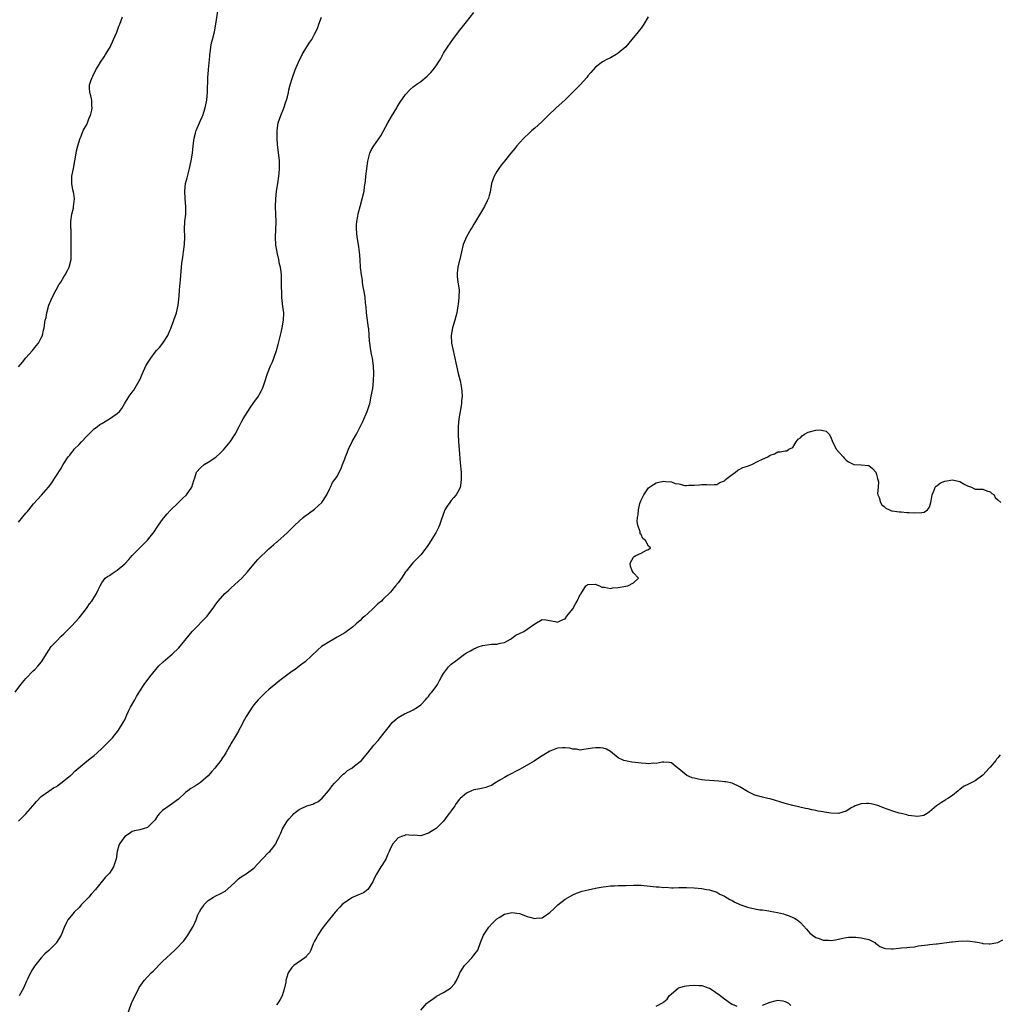
# Model space of a CAD drawing. Units: inches. Extents: x 2664000 to 2667000, y 1557000 to 1560000.
# Drawn here: x 2665933 to 2666191, y 1558313 to 1558572 of the extents above; entities that cross this region are included whole.
import ezdxf

# ---------------------------------------------------------------- set-up
doc = ezdxf.new("R2010")
doc.units = ezdxf.units.IN
doc.header["$MEASUREMENT"] = 0
doc.layers.add('LD26641557_10ft', color=102, linetype='Continuous')

msp = doc.modelspace()

# ---------------------------------------------------------------- linework, layer by layer
at = {"layer": 'LD26641557_10ft'}
for points, elevation in [([(2665933, 1558439.78), (2665935, 1558442.17), (2665935.41, 1558442.59), (2665935.75, 1558443), (2665937, 1558444.62), (2665939.1, 1558446.9), (2665940.96, 1558449.04), (2665941.8, 1558450.2), (2665942.32, 1558451), (2665943, 1558452.08), (2665944.17, 1558453.83), (2665944.84, 1558455), (2665945, 1558455.23), (2665946.12, 1558457), (2665946.56, 1558457.44), (2665947, 1558458.05), (2665947.44, 1558458.56), (2665947.7, 1558459), (2665949, 1558460.29), (2665949.64, 1558461), (2665951, 1558462.44), (2665951.29, 1558462.71), (2665951.55, 1558463), (2665953, 1558464.38), (2665953.85, 1558465), (2665954.5, 1558465.5), (2665955, 1558465.77), (2665957.03, 1558467), (2665959, 1558468.45), (2665959.63, 1558469), (2665960.25, 1558469.75), (2665960.94, 1558471), (2665962.18, 1558473), (2665963, 1558474.08), (2665963.41, 1558474.59), (2665964.86, 1558477), (2665965, 1558477.29), (2665965.71, 1558479), (2665966.61, 1558481), (2665966.75, 1558481.25), (2665967, 1558481.67), (2665967.53, 1558482.47), (2665967.86, 1558483), (2665969, 1558484.55), (2665969.4, 1558485), (2665970.14, 1558485.86), (2665971.03, 1558487), (2665972.33, 1558489), (2665972.55, 1558489.45), (2665973, 1558490.5), (2665973.16, 1558490.84), (2665973.33, 1558491.33), (2665973.96, 1558493), (2665974.66, 1558495), (2665975.12, 1558497), (2665975.33, 1558499.33), (2665975.43, 1558501), (2665975.68, 1558503.68), (2665975.96, 1558507), (2665976.07, 1558508.07), (2665976.2, 1558509), (2665976.34, 1558509.66), (2665976.53, 1558511), (2665976.77, 1558513), (2665976.82, 1558515), (2665976.77, 1558517), (2665976.85, 1558519), (2665977.07, 1558521), (2665977.15, 1558523), (2665976.97, 1558525.03), (2665976.84, 1558527), (2665977.06, 1558529), (2665977.43, 1558530.57), (2665978.11, 1558533), (2665978.55, 1558535), (2665978.82, 1558537), (2665979.02, 1558539), (2665979.32, 1558541), (2665979.66, 1558542.34), (2665979.87, 1558543), (2665980.7, 1558545), (2665981, 1558545.65), (2665981.37, 1558546.63), (2665981.55, 1558547), (2665981.87, 1558547.87), (2665982.24, 1558549), (2665982.54, 1558550.54), (2665982.62, 1558551), (2665982.82, 1558553.18), (2665982.94, 1558556.94), (2665983.11, 1558558.89), (2665983.1, 1558559.1), (2665983.4, 1558562.6), (2665983.41, 1558563), (2665983.49, 1558563.49), (2665983.67, 1558565), (2665983.88, 1558566.12), (2665984.13, 1558567), (2665984.65, 1558569), (2665985.01, 1558571.02), (2665985.55, 1558574.45)], 8270), ([(2665933.06, 1558361), (2665934.03, 1558361.97), (2665935, 1558362.97), (2665936.84, 1558365), (2665937.81, 1558366.19), (2665939, 1558367.52), (2665941, 1558368.95), (2665942.25, 1558369.75), (2665943, 1558370.15), (2665943.48, 1558370.52), (2665944.21, 1558371), (2665946.75, 1558373), (2665946.86, 1558373.14), (2665947, 1558373.25), (2665947.86, 1558374.14), (2665951, 1558376.77), (2665952.23, 1558377.77), (2665953, 1558378.32), (2665953.78, 1558379), (2665955, 1558380.13), (2665955.89, 1558381), (2665956.42, 1558381.58), (2665957.76, 1558383), (2665959.39, 1558385), (2665960.64, 1558387), (2665961, 1558387.71), (2665961.57, 1558389), (2665962.04, 1558389.96), (2665962.53, 1558391), (2665963.65, 1558393), (2665964.14, 1558393.86), (2665965, 1558395.27), (2665966.12, 1558397), (2665967.65, 1558399), (2665969.24, 1558401), (2665970.04, 1558401.96), (2665971.11, 1558403), (2665973, 1558404.54), (2665973.54, 1558405), (2665975.28, 1558406.72), (2665978.77, 1558411), (2665982.76, 1558415), (2665984.25, 1558417), (2665984.55, 1558417.45), (2665985, 1558418.16), (2665985.6, 1558419), (2665987.41, 1558421), (2665988.28, 1558421.72), (2665989, 1558422.42), (2665991, 1558424.22), (2665991.82, 1558425), (2665993.32, 1558426.68), (2665995, 1558428.69), (2665996.09, 1558429.92), (2665999, 1558432.73), (2666000.2, 1558433.8), (2666001, 1558434.53), (2666001.26, 1558434.74), (2666003.79, 1558437), (2666004.42, 1558437.58), (2666005, 1558438.17), (2666005.86, 1558439), (2666008.02, 1558441), (2666008.56, 1558441.44), (2666009, 1558441.72), (2666009.72, 1558442.28), (2666011, 1558443.24), (2666012.96, 1558445), (2666014.25, 1558447), (2666015, 1558448.67), (2666015.18, 1558449), (2666015.73, 1558450.27), (2666016.36, 1558451), (2666017, 1558451.87), (2666017.51, 1558453), (2666018.03, 1558453.97), (2666018.38, 1558455), (2666019, 1558456.46), (2666019.17, 1558457), (2666019.69, 1558458.31), (2666019.92, 1558459), (2666020.91, 1558461.09), (2666022.05, 1558463), (2666023.71, 1558466.29), (2666024.91, 1558469), (2666025.42, 1558470.58), (2666025.53, 1558471), (2666025.96, 1558473), (2666026.32, 1558475), (2666026.55, 1558477), (2666026.64, 1558479), (2666026.57, 1558481), (2666026.29, 1558483), (2666026.03, 1558484.03), (2666025.87, 1558485), (2666025.66, 1558486.34), (2666025.53, 1558487), (2666025.47, 1558487.47), (2666025.27, 1558490.73), (2666025.24, 1558491), (2666024.7, 1558495), (2666024.58, 1558496.58), (2666024.41, 1558497.59), (2666024.3, 1558499), (2666024.16, 1558500.16), (2666023.77, 1558502.23), (2666023.66, 1558503), (2666023.6, 1558503.6), (2666023.35, 1558505), (2666023.13, 1558506.87), (2666022.99, 1558508.99), (2666022.84, 1558511), (2666022.55, 1558513), (2666022.21, 1558515), (2666022.02, 1558517), (2666022.1, 1558518.1), (2666022.14, 1558519), (2666022.41, 1558520.41), (2666022.51, 1558521), (2666022.59, 1558521.41), (2666023.01, 1558522.99), (2666023.59, 1558525), (2666024.07, 1558527), (2666024.2, 1558528.2), (2666024.39, 1558529.61), (2666024.5, 1558531), (2666025.06, 1558534.94), (2666025.56, 1558537), (2666026, 1558538), (2666026.59, 1558539), (2666028.44, 1558541.56), (2666030.28, 1558545), (2666031.28, 1558546.72), (2666032.67, 1558549), (2666032.78, 1558549.22), (2666033.55, 1558550.45), (2666035, 1558552.48), (2666036.18, 1558553.82), (2666037, 1558554.49), (2666037.27, 1558554.73), (2666037.68, 1558555), (2666039, 1558555.92), (2666040.69, 1558557.31), (2666041.68, 1558558.32), (2666042.26, 1558559), (2666043, 1558560.02), (2666043.68, 1558561), (2666044.2, 1558561.8), (2666044.79, 1558563), (2666045, 1558563.36), (2666046.04, 1558565), (2666047, 1558566.38), (2666047.26, 1558566.74), (2666047.41, 1558567), (2666048.89, 1558569), (2666051, 1558571.66), (2666053, 1558574.14)], 8290), ([(2665932.18, 1558395), (2665933.61, 1558397), (2665935, 1558398.64), (2665937, 1558400.69), (2665937.34, 1558401), (2665938.16, 1558401.84), (2665939.06, 1558403), (2665940.61, 1558405.39), (2665941, 1558406.06), (2665941.67, 1558407), (2665943, 1558408.47), (2665944.29, 1558409.71), (2665945, 1558410.33), (2665947, 1558412.36), (2665949, 1558414.57), (2665949.34, 1558415), (2665950.94, 1558417.06), (2665951.76, 1558418.24), (2665952.32, 1558419), (2665953.55, 1558421), (2665954, 1558422), (2665954.54, 1558423), (2665955, 1558423.79), (2665955.89, 1558425), (2665956.51, 1558425.49), (2665957, 1558425.75), (2665957.74, 1558426.25), (2665958.78, 1558427), (2665959, 1558427.13), (2665961, 1558428.83), (2665962.08, 1558429.92), (2665963, 1558430.97), (2665965, 1558433), (2665966, 1558434), (2665967, 1558435.04), (2665968.73, 1558437.27), (2665969.54, 1558438.46), (2665969.89, 1558439), (2665971, 1558440.52), (2665972.1, 1558441.9), (2665973.06, 1558442.94), (2665975, 1558444.83), (2665975.19, 1558445), (2665976.1, 1558445.9), (2665977.29, 1558447), (2665978.73, 1558449), (2665979.23, 1558450.77), (2665979.5, 1558451.5), (2665979.94, 1558453), (2665981, 1558454.13), (2665981.98, 1558455), (2665983, 1558455.58), (2665985, 1558456.96), (2665986.08, 1558457.92), (2665987, 1558458.84), (2665988.79, 1558461), (2665990.11, 1558463), (2665991.16, 1558465), (2665991.8, 1558466.2), (2665992.21, 1558467), (2665993.41, 1558469), (2665994.04, 1558469.96), (2665995, 1558471.34), (2665996.22, 1558473), (2665996.51, 1558473.49), (2665997, 1558474.49), (2665997.29, 1558475), (2665997.44, 1558475.44), (2665998.02, 1558477), (2665998.46, 1558478.46), (2665998.64, 1558479), (2665999.44, 1558481), (2665999.95, 1558482.05), (2666000.3, 1558483), (2666000.99, 1558485.01), (2666001.41, 1558486.59), (2666002.19, 1558489.81), (2666002.5, 1558491), (2666002.87, 1558493), (2666002.88, 1558495), (2666002.65, 1558496.65), (2666002.4, 1558499), (2666002.36, 1558500.37), (2666002.31, 1558501.69), (2666002.31, 1558503), (2666002.28, 1558504.28), (2666002.29, 1558505), (2666002.26, 1558505.74), (2666002.07, 1558507), (2666001.8, 1558507.8), (2666001.59, 1558509), (2666001.18, 1558510.82), (2666001.13, 1558511), (2666001, 1558511.87), (2666000.83, 1558512.83), (2666000.74, 1558515), (2666000.83, 1558516.83), (2666000.91, 1558519), (2666000.85, 1558520.85), (2666000.74, 1558523), (2666000.79, 1558525), (2666001.02, 1558526.98), (2666001.34, 1558529), (2666001.63, 1558531), (2666001.71, 1558531.71), (2666001.8, 1558533), (2666001.75, 1558534.25), (2666001.77, 1558535), (2666001.37, 1558538.63), (2666001.28, 1558539.28), (2666001.15, 1558541), (2666001.13, 1558543), (2666001.46, 1558545), (2666002.15, 1558547), (2666002.88, 1558548.88), (2666003.43, 1558550.57), (2666003.61, 1558551), (2666003.87, 1558551.87), (2666004.12, 1558553), (2666004.26, 1558553.74), (2666004.58, 1558555), (2666005.16, 1558557), (2666005.9, 1558559), (2666006.75, 1558561), (2666007.74, 1558563), (2666008.97, 1558565.03), (2666009.76, 1558566.24), (2666010.28, 1558567), (2666011, 1558568.37), (2666011.35, 1558569), (2666011.86, 1558570.14), (2666012.17, 1558571), (2666012.88, 1558572.88)], 8280), ([(2665933, 1558480.75), (2665934.07, 1558481.93), (2665935, 1558483.07), (2665936.68, 1558485), (2665937, 1558485.42), (2665937.72, 1558486.28), (2665938.29, 1558487), (2665939, 1558488.36), (2665939.36, 1558489), (2665939.62, 1558490.38), (2665939.81, 1558491), (2665940.03, 1558493), (2665940.29, 1558493.71), (2665940.46, 1558495), (2665941.05, 1558497), (2665941.64, 1558498.36), (2665941.86, 1558499), (2665942.92, 1558501), (2665943.7, 1558502.3), (2665944.16, 1558503), (2665945, 1558504.43), (2665945.37, 1558505), (2665945.91, 1558506.09), (2665946.4, 1558507), (2665946.89, 1558509), (2665946.94, 1558511), (2665946.89, 1558513.11), (2665946.88, 1558516.88), (2665946.82, 1558517.18), (2665946.81, 1558519), (2665947.08, 1558521), (2665947.48, 1558522.52), (2665947.56, 1558523), (2665947.57, 1558523.57), (2665947.78, 1558525), (2665947.61, 1558526.39), (2665947.37, 1558527.37), (2665947.07, 1558529), (2665947.11, 1558531), (2665947.5, 1558533), (2665947.87, 1558535), (2665948.18, 1558537), (2665948.31, 1558537.69), (2665948.63, 1558539), (2665949.26, 1558541), (2665949.53, 1558541.53), (2665950.08, 1558543), (2665951, 1558544.58), (2665951.18, 1558545), (2665951.62, 1558546.38), (2665951.96, 1558547), (2665952.38, 1558548.38), (2665952.48, 1558549), (2665952.39, 1558549.61), (2665952.35, 1558551), (2665952.12, 1558552.12), (2665951.81, 1558553), (2665951.75, 1558554.25), (2665951.74, 1558555), (2665952.06, 1558556.06), (2665952.41, 1558557), (2665952.65, 1558557.35), (2665953, 1558558.13), (2665953.3, 1558558.7), (2665953.42, 1558559), (2665954, 1558560), (2665954.62, 1558561), (2665955.6, 1558562.4), (2665955.94, 1558563), (2665957, 1558564.68), (2665957.17, 1558565), (2665958.1, 1558567), (2665958.95, 1558568.95), (2665959.49, 1558570.51), (2665959.74, 1558571), (2665960.44, 1558573)], 8260), ([(2666098.89, 1558573), (2666097.75, 1558571), (2666097, 1558569.94), (2666096.58, 1558569.42), (2666096.26, 1558569), (2666094.58, 1558567), (2666093, 1558565.06), (2666091, 1558563.34), (2666090.46, 1558563), (2666089, 1558562.19), (2666088.18, 1558561.82), (2666086.89, 1558561.11), (2666085, 1558559.68), (2666083.74, 1558558.26), (2666083, 1558557.39), (2666082.69, 1558557), (2666081, 1558555.08), (2666078.98, 1558553), (2666076.91, 1558551), (2666074.68, 1558549), (2666072.56, 1558547), (2666071.79, 1558546.21), (2666070.77, 1558545.23), (2666069, 1558543.64), (2666068.26, 1558543), (2666067.63, 1558542.37), (2666066.13, 1558541), (2666065, 1558539.74), (2666064.29, 1558539), (2666063.75, 1558538.26), (2666062.68, 1558537), (2666061, 1558534.94), (2666060.15, 1558533.86), (2666059.51, 1558533), (2666059, 1558532.22), (2666058.31, 1558531), (2666057.64, 1558529), (2666057.33, 1558527.33), (2666057.26, 1558526.74), (2666057, 1558525.86), (2666056.83, 1558525.17), (2666056.76, 1558525), (2666056.51, 1558524.51), (2666055.8, 1558523), (2666053.38, 1558519), (2666053, 1558518.29), (2666052.49, 1558517.51), (2666052.14, 1558517), (2666051.01, 1558515.01), (2666050.18, 1558513), (2666049.68, 1558511), (2666049.25, 1558509), (2666049, 1558508.16), (2666048.75, 1558507), (2666048.59, 1558505.41), (2666048.53, 1558505), (2666048.57, 1558504.57), (2666048.79, 1558503), (2666049.12, 1558501), (2666049.04, 1558499.04), (2666048.81, 1558497.19), (2666048.79, 1558496.79), (2666048.5, 1558495), (2666047.97, 1558493), (2666047.35, 1558491), (2666047.02, 1558489), (2666047.12, 1558487), (2666047.48, 1558485), (2666047.76, 1558483.76), (2666048.44, 1558481), (2666048.86, 1558479), (2666049.32, 1558477), (2666049.59, 1558475.59), (2666049.74, 1558475), (2666049.81, 1558474.19), (2666049.85, 1558473), (2666049.73, 1558471.73), (2666049.69, 1558471), (2666049.36, 1558469), (2666048.99, 1558467), (2666048.81, 1558465), (2666048.8, 1558463), (2666048.89, 1558461), (2666049.06, 1558458.94), (2666049.4, 1558455.4), (2666049.6, 1558453), (2666049.62, 1558451.62), (2666049.67, 1558451), (2666049.42, 1558449.42), (2666049.4, 1558449), (2666049, 1558448.19), (2666048.32, 1558447), (2666047.7, 1558446.3), (2666047, 1558445.49), (2666046.61, 1558445), (2666045.98, 1558443.98), (2666045.33, 1558443), (2666045.23, 1558442.77), (2666044.32, 1558440.32), (2666043.88, 1558439), (2666043.63, 1558438.37), (2666042.95, 1558437), (2666041, 1558433.87), (2666040.64, 1558433.36), (2666039, 1558431.16), (2666036.9, 1558429.1), (2666035.11, 1558426.89), (2666035, 1558426.73), (2666033.89, 1558425), (2666033, 1558423.77), (2666032.37, 1558423), (2666031, 1558421.37), (2666029, 1558419.4), (2666028.62, 1558419), (2666027.72, 1558418.28), (2666027, 1558417.53), (2666026.72, 1558417.28), (2666026.49, 1558417), (2666025, 1558415.7), (2666024.22, 1558415), (2666023.54, 1558414.46), (2666023, 1558413.92), (2666021.94, 1558413), (2666021, 1558412.16), (2666019, 1558410.66), (2666017, 1558409.5), (2666016.05, 1558409), (2666015, 1558408.36), (2666012.83, 1558407), (2666011.85, 1558406.15), (2666008.5, 1558403), (2666007.65, 1558402.35), (2666007, 1558401.86), (2666005.91, 1558401), (2666005, 1558400.41), (2666001.9, 1558398.1), (2666000.8, 1558397.2), (2665999, 1558395.69), (2665998.21, 1558395), (2665997.59, 1558394.41), (2665996.16, 1558393), (2665995, 1558391.62), (2665994.55, 1558391), (2665993.93, 1558390.07), (2665993, 1558388.54), (2665992.16, 1558387), (2665991.78, 1558386.22), (2665991.11, 1558385), (2665991, 1558384.76), (2665989.93, 1558383), (2665989, 1558381.34), (2665988.79, 1558381), (2665988.56, 1558380.56), (2665987.68, 1558379), (2665987.39, 1558378.61), (2665986.6, 1558377.4), (2665986.36, 1558377), (2665984.77, 1558375), (2665983.95, 1558374.05), (2665983, 1558372.99), (2665981, 1558371.2), (2665979.68, 1558370.32), (2665978.43, 1558369.57), (2665977.6, 1558369), (2665977, 1558368.52), (2665975.21, 1558366.79), (2665973, 1558365.19), (2665971, 1558363.82), (2665970.13, 1558363), (2665969.63, 1558362.37), (2665969, 1558361.37), (2665968.84, 1558361.16), (2665967, 1558359.36), (2665965.86, 1558359), (2665965, 1558358.75), (2665963.58, 1558358.42), (2665963, 1558358.25), (2665962.25, 1558357.75), (2665961.06, 1558357), (2665961, 1558356.94), (2665959.63, 1558355), (2665959.44, 1558354.56), (2665959.02, 1558353), (2665958.73, 1558351), (2665958.57, 1558350.57), (2665958.07, 1558349), (2665957, 1558347.33), (2665956.72, 1558347), (2665955.87, 1558346.13), (2665953.32, 1558343), (2665952.21, 1558341.79), (2665951.54, 1558341), (2665949.66, 1558339), (2665949, 1558338.27), (2665947.73, 1558337), (2665947, 1558336.16), (2665946.06, 1558335), (2665945.66, 1558334.34), (2665945.09, 1558333), (2665944.29, 1558331), (2665943.07, 1558329), (2665943, 1558328.92), (2665941, 1558326.91), (2665939.93, 1558326.07), (2665939.02, 1558325), (2665937.24, 1558322.76), (2665937, 1558322.35), (2665936.44, 1558321.56), (2665935.4, 1558319.4), (2665935.12, 1558318.88), (2665934.32, 1558317), (2665933.19, 1558315)], 8300), ([(2665961.43, 1558309), (2665962.82, 1558313), (2665963, 1558313.4), (2665963.46, 1558314.54), (2665964.53, 1558316.53), (2665964.84, 1558317.16), (2665966.11, 1558319), (2665967, 1558319.94), (2665967.96, 1558321), (2665968.49, 1558321.51), (2665971, 1558324.02), (2665974.22, 1558327), (2665975, 1558327.76), (2665976.17, 1558329), (2665976.54, 1558329.46), (2665977, 1558330.07), (2665977.64, 1558331), (2665978.89, 1558333), (2665979, 1558333.22), (2665979.8, 1558335), (2665980.3, 1558336.3), (2665980.6, 1558337), (2665980.77, 1558337.23), (2665981, 1558337.67), (2665981.56, 1558338.44), (2665981.91, 1558339), (2665983, 1558340.13), (2665984.36, 1558341), (2665985, 1558341.34), (2665986.17, 1558341.83), (2665987.44, 1558342.56), (2665989, 1558343.91), (2665990.2, 1558345), (2665991, 1558345.83), (2665991.68, 1558346.32), (2665993, 1558347.14), (2665995, 1558348.64), (2665997.25, 1558351), (2665999, 1558352.82), (2665999.21, 1558353), (2666000.06, 1558353.94), (2666000.78, 1558355), (2666001, 1558355.45), (2666001.66, 1558357), (2666002.17, 1558357.83), (2666002.53, 1558359), (2666003.76, 1558361), (2666004.36, 1558361.64), (2666005, 1558362.43), (2666005.31, 1558362.69), (2666005.56, 1558363), (2666007, 1558364.07), (2666009, 1558365.07), (2666010.53, 1558365.47), (2666011, 1558365.73), (2666011.88, 1558366.12), (2666013, 1558367.06), (2666014.68, 1558369), (2666015, 1558369.4), (2666015.68, 1558370.32), (2666016.28, 1558371), (2666017, 1558371.74), (2666018.16, 1558373), (2666018.58, 1558373.42), (2666019, 1558373.67), (2666019.66, 1558374.34), (2666020.84, 1558375), (2666021.54, 1558375.54), (2666023.34, 1558377), (2666024.09, 1558377.91), (2666025.06, 1558379), (2666026.63, 1558381), (2666027.73, 1558382.27), (2666029, 1558383.82), (2666030.37, 1558385.63), (2666031.24, 1558386.76), (2666031.46, 1558387), (2666033, 1558388.34), (2666034.69, 1558389.31), (2666036.07, 1558389.93), (2666037, 1558390.38), (2666038.13, 1558391), (2666039, 1558391.69), (2666040.23, 1558393), (2666040.57, 1558393.43), (2666041, 1558393.88), (2666041.47, 1558394.53), (2666041.91, 1558395), (2666043, 1558396.47), (2666043.35, 1558397), (2666043.96, 1558398.04), (2666044.45, 1558399), (2666045, 1558399.94), (2666045.75, 1558401), (2666046.31, 1558401.69), (2666047, 1558402.39), (2666047.37, 1558402.63), (2666047.83, 1558403), (2666049, 1558403.85), (2666050.49, 1558405), (2666050.81, 1558405.19), (2666051, 1558405.34), (2666052.11, 1558405.89), (2666053, 1558406.44), (2666054.38, 1558407), (2666055, 1558407.21), (2666055.27, 1558407.27), (2666057.65, 1558407.65), (2666059, 1558407.65), (2666059.9, 1558407.9), (2666061, 1558408.11), (2666062.64, 1558409), (2666062.84, 1558409.16), (2666063, 1558409.24), (2666064.01, 1558409.99), (2666065, 1558410.47), (2666066.15, 1558411), (2666067, 1558411.56), (2666069, 1558412.99), (2666071, 1558414.17), (2666071.95, 1558414.05), (2666074.35, 1558413.65), (2666075, 1558413.46), (2666076.04, 1558413.96), (2666077, 1558414.36), (2666077.45, 1558415), (2666079, 1558416.95), (2666079.72, 1558418.28), (2666080.21, 1558419), (2666081, 1558420.69), (2666081.24, 1558421), (2666081.9, 1558422.1), (2666082.49, 1558423), (2666083, 1558423.41), (2666085, 1558423.42), (2666085.32, 1558423.32), (2666086.05, 1558423), (2666086.66, 1558422.66), (2666087, 1558422.63), (2666087.34, 1558422.66), (2666089, 1558422.35), (2666089.54, 1558422.46), (2666091, 1558422.58), (2666093, 1558422.94), (2666093.48, 1558423), (2666095, 1558423.78), (2666096.29, 1558425), (2666095, 1558426.41), (2666094.66, 1558427), (2666094.22, 1558428.22), (2666094.11, 1558429), (2666095, 1558430.59), (2666095.22, 1558430.78), (2666095.61, 1558431), (2666097, 1558431.63), (2666098.42, 1558432.42), (2666099, 1558432.55), (2666099.52, 1558433), (2666099, 1558433.43), (2666098.2, 1558435), (2666097.49, 1558435.49), (2666097, 1558436.5), (2666096.74, 1558436.74), (2666096.73, 1558437), (2666096.75, 1558437.25), (2666096.13, 1558439), (2666095.98, 1558439.98), (2666096.09, 1558441), (2666096.25, 1558441.75), (2666096.31, 1558443), (2666096.7, 1558444.7), (2666096.84, 1558445.16), (2666097, 1558445.57), (2666097.72, 1558447), (2666099, 1558448.86), (2666100.24, 1558449.76), (2666101, 1558450.2), (2666101.69, 1558450.31), (2666103, 1558450.59), (2666103.53, 1558450.47), (2666105, 1558450.38), (2666105.99, 1558450.01), (2666107, 1558449.86), (2666108.51, 1558449.49), (2666109, 1558449.49), (2666109.57, 1558449.57), (2666111, 1558449.54), (2666112.37, 1558449.63), (2666113, 1558449.69), (2666114.29, 1558449.71), (2666115, 1558449.65), (2666116.24, 1558449.76), (2666117, 1558449.73), (2666117.78, 1558450.22), (2666119, 1558450.71), (2666119.13, 1558450.87), (2666119.28, 1558451), (2666121, 1558452.37), (2666121.91, 1558453), (2666122.49, 1558453.51), (2666123, 1558453.74), (2666123.82, 1558454.18), (2666125, 1558454.57), (2666126.2, 1558455), (2666127.85, 1558455.85), (2666129, 1558456.42), (2666130.36, 1558457), (2666130.76, 1558457.24), (2666131, 1558457.45), (2666132.17, 1558457.83), (2666133, 1558458.29), (2666133.68, 1558458.32), (2666135, 1558458.6), (2666135.37, 1558458.63), (2666135.96, 1558459), (2666137, 1558459.5), (2666137.82, 1558461), (2666138.35, 1558461.65), (2666139, 1558462.03), (2666139.46, 1558462.54), (2666140.07, 1558463), (2666141, 1558463.48), (2666143, 1558464.08), (2666144.13, 1558464.13), (2666145, 1558463.93), (2666145.73, 1558463.73), (2666146.53, 1558463), (2666147, 1558462.16), (2666147.42, 1558461), (2666147.96, 1558459.96), (2666148.39, 1558459), (2666150.27, 1558457), (2666150.57, 1558456.57), (2666151, 1558456.16), (2666151.66, 1558455.66), (2666153.02, 1558455.02), (2666155, 1558454.94), (2666157, 1558454.72), (2666157.96, 1558453.96), (2666158.8, 1558453), (2666159, 1558452.37), (2666159.26, 1558451.26), (2666159.4, 1558451), (2666159.53, 1558450.46), (2666159.47, 1558449), (2666159.32, 1558447.32), (2666159.41, 1558447), (2666159.7, 1558446.3), (2666160.04, 1558445), (2666160.4, 1558444.4), (2666161, 1558443.93), (2666161.45, 1558443.45), (2666162.43, 1558443), (2666163, 1558442.81), (2666163.18, 1558442.82), (2666165, 1558442.48), (2666165.48, 1558442.52), (2666167, 1558442.33), (2666167.63, 1558442.37), (2666169, 1558442.25), (2666171, 1558442.34), (2666171.57, 1558442.43), (2666172.41, 1558443), (2666173, 1558443.75), (2666173.35, 1558445), (2666173.39, 1558445.39), (2666173.64, 1558447), (2666174.21, 1558448.21), (2666174.48, 1558449), (2666174.7, 1558449.3), (2666175, 1558449.44), (2666175.86, 1558450.14), (2666177, 1558450.6), (2666179, 1558450.99), (2666181, 1558450.54), (2666182.25, 1558449.75), (2666183, 1558449.34), (2666184.08, 1558449), (2666184.69, 1558448.69), (2666185, 1558448.5), (2666186.5, 1558448.5), (2666187, 1558448.47), (2666188.05, 1558448.05), (2666189, 1558447.77), (2666189.39, 1558447.39), (2666190, 1558447), (2666190.29, 1558446.29), (2666191, 1558445.72), (2666191.8, 1558445)], 8310), ([(2666191.56, 1558378.44), (2666191, 1558377.72), (2666190.65, 1558377.35), (2666190.41, 1558377), (2666189, 1558375.27), (2666188.72, 1558375), (2666187, 1558373.14), (2666185, 1558371.62), (2666183.23, 1558370.77), (2666181.9, 1558370.1), (2666181, 1558369.39), (2666180.76, 1558369.24), (2666180.5, 1558369), (2666179, 1558367.74), (2666177.84, 1558367), (2666177.32, 1558366.68), (2666177, 1558366.42), (2666176.12, 1558365.88), (2666174.82, 1558365), (2666173, 1558363.43), (2666172.38, 1558363), (2666171.47, 1558362.53), (2666171, 1558362.39), (2666169.78, 1558362.22), (2666169, 1558362.28), (2666167.48, 1558362.52), (2666167, 1558362.66), (2666165.49, 1558363), (2666165, 1558363.13), (2666163.54, 1558363.54), (2666162.05, 1558364.05), (2666160.6, 1558364.6), (2666159.62, 1558365), (2666159, 1558365.2), (2666157.58, 1558365.58), (2666157, 1558365.68), (2666156.37, 1558365.63), (2666155, 1558365.61), (2666153.42, 1558365), (2666153, 1558364.8), (2666152.56, 1558364.56), (2666151, 1558363.64), (2666149, 1558363.06), (2666147, 1558363.1), (2666145.33, 1558363.33), (2666145, 1558363.42), (2666143.62, 1558363.62), (2666143, 1558363.81), (2666141.98, 1558363.98), (2666141, 1558364.24), (2666140.36, 1558364.36), (2666137, 1558365.17), (2666135, 1558365.69), (2666131, 1558366.85), (2666130.42, 1558367), (2666129, 1558367.34), (2666127, 1558367.89), (2666125, 1558368.82), (2666123, 1558370.07), (2666121, 1558371.01), (2666119.35, 1558371.35), (2666119, 1558371.4), (2666117.52, 1558371.52), (2666115, 1558371.68), (2666113.78, 1558371.78), (2666113, 1558371.88), (2666112.03, 1558372.03), (2666111, 1558372.29), (2666110.45, 1558372.45), (2666109.07, 1558373.07), (2666107, 1558374.76), (2666106.65, 1558375), (2666105.76, 1558375.76), (2666105, 1558376.37), (2666104.49, 1558376.49), (2666103, 1558376.55), (2666102.55, 1558376.55), (2666101, 1558376.17), (2666100.25, 1558376.25), (2666099, 1558376.1), (2666098.24, 1558376.24), (2666097, 1558376.27), (2666096.36, 1558376.36), (2666094.55, 1558376.55), (2666092.87, 1558376.86), (2666092.5, 1558377), (2666091, 1558377.71), (2666089, 1558379.34), (2666087.94, 1558379.94), (2666087, 1558380.23), (2666086.31, 1558380.31), (2666085, 1558380.35), (2666084.22, 1558380.22), (2666081.9, 1558379.9), (2666081, 1558379.72), (2666079.98, 1558379.98), (2666079, 1558379.94), (2666078.22, 1558380.22), (2666077, 1558380.29), (2666076.31, 1558380.31), (2666075, 1558380.23), (2666073.72, 1558379.72), (2666073, 1558379.48), (2666072.28, 1558379), (2666071, 1558378.19), (2666070.24, 1558377.76), (2666068.83, 1558376.83), (2666067, 1558375.77), (2666065.61, 1558375), (2666065, 1558374.59), (2666063.94, 1558374.06), (2666063, 1558373.55), (2666061.88, 1558373), (2666061, 1558372.52), (2666059.81, 1558371.81), (2666058.49, 1558371), (2666057.58, 1558370.42), (2666057, 1558370.21), (2666056.14, 1558369.86), (2666055, 1558369.62), (2666054.51, 1558369.49), (2666053, 1558369.22), (2666052.83, 1558369.17), (2666052.34, 1558369), (2666051, 1558368.37), (2666049.37, 1558367), (2666049.19, 1558366.81), (2666048.31, 1558365.69), (2666047.94, 1558365), (2666047, 1558363.76), (2666046.48, 1558363), (2666045.81, 1558362.19), (2666045, 1558360.99), (2666043, 1558359.05), (2666041.72, 1558358.28), (2666041, 1558357.8), (2666039, 1558357.18), (2666037.29, 1558357.29), (2666036.75, 1558357.25), (2666035, 1558357.36), (2666034.75, 1558357.25), (2666033.9, 1558357), (2666033, 1558356.63), (2666031.6, 1558355), (2666031, 1558353.9), (2666030.64, 1558353), (2666030.3, 1558352.3), (2666029.76, 1558351), (2666028.7, 1558349.3), (2666028.48, 1558349), (2666027.29, 1558347), (2666027, 1558346.4), (2666026.56, 1558345.44), (2666026.34, 1558345), (2666025.01, 1558342.99), (2666023.89, 1558342.11), (2666023, 1558341.77), (2666021.21, 1558341), (2666021, 1558340.89), (2666019, 1558339.58), (2666018.27, 1558339), (2666017.69, 1558338.31), (2666017, 1558337.65), (2666016.7, 1558337.3), (2666016.41, 1558337), (2666013.89, 1558333.89), (2666013, 1558332.7), (2666011.86, 1558331), (2666011.59, 1558330.41), (2666011, 1558329.42), (2666010.67, 1558328.67), (2666010.02, 1558327), (2666009.69, 1558326.31), (2666009, 1558325.57), (2666008.77, 1558325.23), (2666008.49, 1558325), (2666005.57, 1558323), (2666005.28, 1558322.72), (2666005, 1558322.4), (2666004.08, 1558321), (2666003.6, 1558319.6), (2666003.46, 1558319), (2666003.45, 1558318.55), (2666003, 1558316.72), (2666002.51, 1558315), (2666001.98, 1558314.02), (2666001.38, 1558313), (2666001, 1558312.58)], 8320), ([(2666039, 1558311.24), (2666040.59, 1558313), (2666040.81, 1558313.19), (2666041, 1558313.42), (2666041.98, 1558314.02), (2666043, 1558314.83), (2666043.1, 1558314.9), (2666045, 1558315.85), (2666046.86, 1558317), (2666047, 1558317.13), (2666047.83, 1558318.17), (2666048.39, 1558319), (2666049, 1558320.34), (2666049.24, 1558321), (2666050.52, 1558323), (2666051, 1558323.52), (2666052.43, 1558325), (2666052.68, 1558325.32), (2666053, 1558325.67), (2666053.98, 1558327), (2666054.71, 1558329), (2666055.52, 1558331), (2666056.94, 1558333.06), (2666057.89, 1558334.11), (2666058.73, 1558335), (2666059, 1558335.26), (2666059.61, 1558335.61), (2666061, 1558336.5), (2666063, 1558336.97), (2666065, 1558336.7), (2666067, 1558335.92), (2666067.74, 1558335.74), (2666069, 1558335.33), (2666069.42, 1558335.42), (2666071, 1558335.52), (2666073, 1558336.91), (2666074.06, 1558337.94), (2666075.05, 1558338.95), (2666077, 1558340.48), (2666079, 1558341.57), (2666080, 1558342), (2666081.47, 1558342.53), (2666083.05, 1558342.95), (2666085, 1558343.37), (2666085.43, 1558343.43), (2666087, 1558343.73), (2666087.79, 1558343.79), (2666089, 1558343.98), (2666089.97, 1558343.97), (2666091, 1558344.04), (2666092.03, 1558344.03), (2666093, 1558344.05), (2666095, 1558344.13), (2666097, 1558344.12), (2666101, 1558343.72), (2666101.69, 1558343.69), (2666103, 1558343.56), (2666103.57, 1558343.57), (2666105, 1558343.47), (2666105.47, 1558343.47), (2666107, 1558343.49), (2666107.48, 1558343.48), (2666109, 1558343.54), (2666111, 1558343.44), (2666113, 1558343.22), (2666114.26, 1558343), (2666115, 1558342.89), (2666117, 1558342.25), (2666117.79, 1558341.79), (2666119, 1558341.24), (2666120.37, 1558340.37), (2666121, 1558340.08), (2666121.68, 1558339.68), (2666123, 1558339.01), (2666125, 1558338.3), (2666127, 1558337.9), (2666128.33, 1558337.67), (2666129, 1558337.6), (2666130.67, 1558337.33), (2666131, 1558337.3), (2666132.97, 1558336.96), (2666134.55, 1558336.55), (2666135, 1558336.41), (2666136.05, 1558336.05), (2666137, 1558335.64), (2666137.46, 1558335.46), (2666138.15, 1558335), (2666139, 1558334.31), (2666140.58, 1558332.58), (2666141, 1558332.03), (2666141.5, 1558331.5), (2666142.15, 1558331), (2666143, 1558330.37), (2666143.91, 1558330.09), (2666145, 1558329.65), (2666146.4, 1558329.6), (2666147, 1558329.54), (2666148.24, 1558329.76), (2666149, 1558329.91), (2666150.18, 1558330.18), (2666151, 1558330.34), (2666151.61, 1558330.39), (2666153, 1558330.44), (2666153.58, 1558330.42), (2666155, 1558330.3), (2666157, 1558329.83), (2666158.57, 1558329), (2666158.79, 1558328.79), (2666159, 1558328.68), (2666159.93, 1558327.93), (2666161, 1558327.55), (2666161.43, 1558327.43), (2666163, 1558327.36), (2666163.38, 1558327.38), (2666165, 1558327.52), (2666165.58, 1558327.58), (2666167, 1558327.69), (2666167.81, 1558327.81), (2666169, 1558327.92), (2666170.11, 1558328.11), (2666172.43, 1558328.43), (2666173, 1558328.47), (2666174.69, 1558328.69), (2666175, 1558328.7), (2666178.8, 1558329.2), (2666179, 1558329.21), (2666180.61, 1558329.39), (2666183, 1558329.46), (2666185, 1558329.21), (2666186.06, 1558329), (2666186.83, 1558328.83), (2666187, 1558328.8), (2666188.67, 1558328.67), (2666189, 1558328.68), (2666191, 1558329.04), (2666192.28, 1558329.72)], 8330), ([(2666101, 1558312.29), (2666102.8, 1558313.2), (2666103, 1558313.35), (2666103.88, 1558314.12), (2666104.43, 1558315), (2666105, 1558315.52), (2666106.76, 1558317), (2666106.91, 1558317.09), (2666108.48, 1558317.52), (2666109, 1558317.63), (2666109.72, 1558317.73), (2666111, 1558317.82), (2666112.32, 1558317.68), (2666113, 1558317.67), (2666114.91, 1558317), (2666115, 1558316.96), (2666116.22, 1558316.22), (2666117, 1558315.7), (2666117.43, 1558315.43), (2666119, 1558314.18), (2666120.54, 1558313), (2666121, 1558312.76), (2666122.25, 1558312.25)], 8340), ([(2666129, 1558312.51), (2666131, 1558313.33), (2666132.33, 1558313.67), (2666133, 1558313.82), (2666134.38, 1558313.62), (2666135, 1558313.51), (2666135.84, 1558313), (2666136.47, 1558312.47)], 8340)]:
    msp.add_lwpolyline(points, dxfattribs=dict(at, elevation=elevation))

doc.saveas('drawing.dxf')
